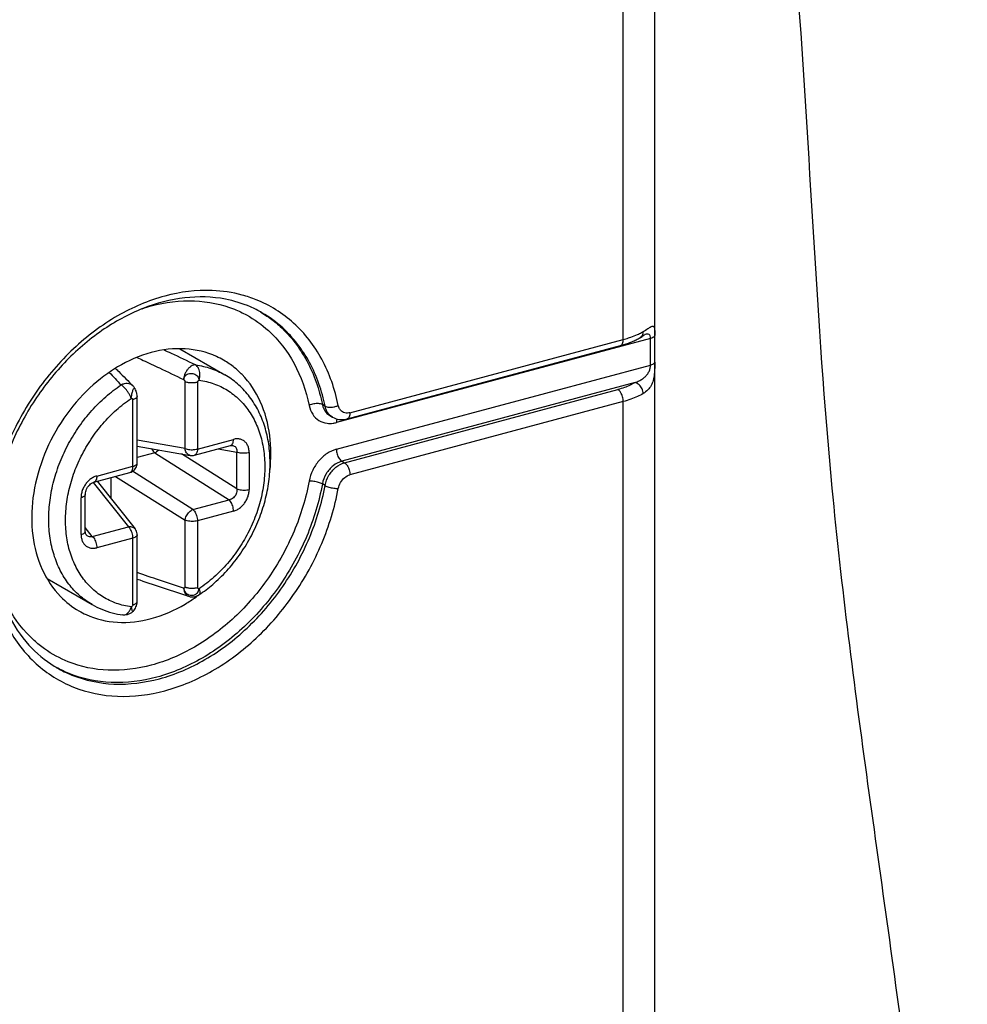
# Model space of a CAD drawing. Extents: x -423 to 950, y -225 to 672.
# Drawn here: x 308 to 327, y 552 to 572 of the extents above; entities that cross this region are included whole.
import ezdxf

# ---------------------------------------------------------------- set-up
doc = ezdxf.new("R2010")
doc.units = 0
doc.header["$LTSCALE"] = 2.574606
doc.header["$MEASUREMENT"] = 0
doc.layers.get('0').update_dxf_attribs({"linetype": 'CONTINUOUS'})

msp = doc.modelspace()

# ---------------------------------------------------------------- linework, layer by layer
for p, q in [((320.91027, 481.58364), (320.91027, 583.62986)), ((320.2548, 565.39891), (320.2548, 583.14208)), ((320.82014, 565.42077), (314.30681, 563.67484)), ((314.58834, 563.87999), (320.2548, 565.39891)), ((320.70472, 565.50167), (320.70413, 565.50151)), ((320.82014, 564.86917), (320.82014, 565.42077)), ((320.90712, 564.92911), (320.90712, 565.48071)), ((311.06147, 565.20397), (311.99095, 564.66713)), ((314.52748, 563.75184), (320.19397, 565.27076)), ((314.30681, 563.12324), (320.82014, 564.86917)), ((310.09056, 564.4342), (310.09044, 564.43433)), ((310.13092, 564.38033), (310.13103, 564.38014)), ((311.16876, 563.13715), (311.16876, 564.5209)), ((311.42459, 564.51078), (311.42459, 563.12704)), ((320.49917, 564.50404), (314.4194, 562.87433)), ((310.17539, 562.8338), (310.17539, 564.21754)), ((314.4757, 562.84181), (320.1422, 564.36074)), ((310.088, 562.76877), (310.088, 564.15251)), ((314.07174, 564.01576), (314.01544, 564.04828)), ((320.2548, 564.11184), (314.58834, 562.59292)), ((320.2548, 500.1261), (320.2548, 564.11184)), ((314.16904, 563.82053), (314.22562, 563.78785)), ((314.22592, 563.78767), (314.22534, 563.78801)), ((311.16876, 563.13715), (310.17539, 563.31098)), ((310.17539, 563.18793), (311.27751, 562.99507)), ((311.36377, 562.9989), (312.11259, 563.19963)), ((311.42459, 563.12704), (312.17341, 563.32777)), ((310.54278, 563.04818), (310.17539, 562.9497)), ((310.54278, 563.04818), (312.08036, 562.07577)), ((312.24314, 562.30048), (311.09408, 563.02717)), ((311.85577, 563.13078), (312.24314, 563.063)), ((312.24314, 562.30048), (312.24314, 563.063)), ((312.49897, 563.05289), (312.49897, 562.29037)), ((309.33917, 562.56804), (310.088, 562.76877)), ((314.4194, 562.87433), (314.4757, 562.84181)), ((309.27835, 562.4399), (310.02718, 562.64062)), ((309.72921, 562.56075), (311.16876, 561.65034)), ((311.33154, 561.87504), (310.08237, 562.66505)), ((309.26621, 562.43596), (309.99495, 561.51676)), ((309.34912, 562.45887), (310.13212, 561.47123)), ((309.37535, 562.42579), (309.37535, 562.4659)), ((309.63118, 562.53447), (309.63118, 562.1031)), ((314.07174, 562.37063), (314.01544, 562.40315)), ((309.10101, 561.42114), (309.10101, 562.18366)), ((309.01362, 561.3561), (309.01362, 562.11863)), ((311.33154, 561.87504), (312.08036, 562.07577)), ((312.17341, 561.84095), (311.42459, 561.64023)), ((309.24612, 561.31604), (309.99495, 561.51676)), ((311.16876, 560.2666), (311.16876, 561.65034)), ((311.42459, 561.64023), (311.42459, 560.25649)), ((309.24612, 561.31604), (309.10101, 561.49907)), ((310.17539, 559.96324), (310.17539, 561.34698)), ((310.088, 561.28195), (309.33917, 561.08122)), ((310.088, 559.89821), (310.088, 561.28195)), ((308.30702, 560.44341), (309.24013, 559.90446))]:
    msp.add_line(p, q)
for points, knots in [([(277.23735, 406.09621), (279.83429, 406.6142), (283.79674, 407.24699), (289.14721, 408.14684), (294.37377, 409.16603), (300.7368, 410.79267), (307.9549, 413.42477), (313.56633, 416.4501), (317.45977, 419.47298), (319.87988, 421.93786), (321.80054, 424.60789), (323.80949, 428.37601), (325.50512, 433.65859), (326.47673, 440.48386), (326.69553, 447.71435), (326.41076, 455.19045), (325.86534, 462.74521), (325.30007, 470.20429), (324.97281, 476.9247), (325.03749, 482.89213), (325.34896, 490.27596), (325.81124, 499.75095), (326.42383, 510.3952), (327.05857, 520.09841), (327.44894, 529.51396), (327.23392, 539.52794), (326.41025, 548.65001), (325.30967, 556.19517), (324.33378, 563.72061), (324.08248, 570.60645), (323.52104, 576.74444), (323.03932, 580.74542), (322.45604, 584.75056), (321.8665, 588.29346), (321.31754, 591.35693), (320.85436, 593.47141), (320.40221, 595.09286), (320.02265, 596.23469), (319.59085, 597.30402), (318.92335, 598.64038), (317.861, 600.12354), (316.62683, 601.15735), (315.90195, 601.60064), (315.77091, 601.67626)], [0, 0, 0, 0, 7.94427204, 12.03396861, 16.27696909, 23.91709765, 31.7110971, 39.28145242, 42.92121446, 46.46460838, 49.60440599, 52.75521716, 59.2428812, 66.1188103, 73.38027115, 80.91574067, 88.55520039, 96.10236091, 103.35853429, 108.73054793, 113.99903183, 125.52938124, 137.18915388, 145.98386865, 154.70181687, 165.45162792, 176.00726196, 182.15397202, 188.32804638, 198.76005676, 202.80336872, 206.81670479, 210.84813037, 214.94453489, 217.59098549, 220.18482432, 221.43427464, 222.63934193, 223.79288935, 224.89068061, 227.11681438, 229.21163356, 229.66550268, 229.66550268, 229.66550268, 229.66550268]), ([(312.35246, 566.31958), (312.15052, 566.374), (311.61281, 566.45384), (310.71249, 566.3384), (309.72556, 565.9133), (308.81601, 565.22646), (308.04448, 564.32503), (307.52648, 563.38635), (307.31119, 562.75165), (307.2437, 562.4955)], [0, 0, 0, 0, 0.62744147, 1.61554683, 2.67972257, 3.81663384, 5.00538532, 6.21424025, 7.00893527, 7.00893527, 7.00893527, 7.00893527]), ([(312.52318, 566.07401), (312.35749, 566.1459), (311.91271, 566.28266), (311.13966, 566.30045), (310.25874, 566.0661), (309.40846, 565.5997), (308.63645, 564.9308), (307.98786, 564.09942), (307.55444, 563.25751), (307.37081, 562.69644), (307.3132, 562.4702)], [0, 0, 0, 0, 0.54184919, 1.38335573, 2.28209304, 3.24649321, 4.26811445, 5.32577563, 6.3911487, 7.09152339, 7.09152339, 7.09152339, 7.09152339]), ([(310.27876, 566.03659), (310.34165, 566.05743), (310.6922, 566.16261), (311.34595, 566.24703), (312.02194, 566.11078), (312.3618, 565.95035), (312.44302, 565.90604)], [0, 0, 0, 0, 0.19875139, 1.09803819, 1.9455999, 2.22315649, 2.22315649, 2.22315649, 2.22315649]), ([(314.34588, 564.03286), (314.27585, 564.3649), (314.0612, 564.99538), (313.46598, 565.77181), (312.83841, 566.16466), (312.45122, 566.29297), (312.35246, 566.31958)], [0, 0, 0, 0, 1.01803866, 1.96525338, 2.88007302, 3.18692017, 3.18692017, 3.18692017, 3.18692017]), ([(314.07174, 564.01576), (314.00743, 564.33069), (313.80166, 564.92878), (313.30767, 565.5786), (312.91764, 565.86356), (312.76351, 565.95272)], [0, 0, 0, 0, 0.96427227, 1.86676081, 2.400944, 2.400944, 2.400944, 2.400944]), ([(312.90979, 565.8546), (312.98947, 565.7976), (313.30036, 565.54646), (313.74555, 564.96114), (313.95113, 564.3632), (314.01544, 564.04828)], [0, 0, 0, 0, 0.29389465, 1.19638318, 2.16065546, 2.16065546, 2.16065546, 2.16065546]), ([(320.76438, 565.62589), (320.78632, 565.63994), (320.81703, 565.65967), (320.87482, 565.68766), (320.89577, 565.65273), (320.90066, 565.6354), (320.90196, 565.62904)], [0, 0, 0, 0, 0.078133637, 0.121653084, 0.158266568, 0.177747751, 0.177747751, 0.177747751, 0.177747751]), ([(320.90196, 565.62904), (320.90535, 565.61252), (320.90471, 565.57133), (320.90632, 565.53074), (320.90682, 565.50685)], [0, 0, 0, 0, 0.05060751, 0.12231808, 0.12231808, 0.12231808, 0.12231808]), ([(312.89804, 565.5832), (313.11127, 565.39056), (313.48278, 564.90685), (313.67749, 564.33352), (313.74125, 564.03129)], [0, 0, 0, 0, 0.86207173, 1.78871622, 1.78871622, 1.78871622, 1.78871622]), ([(320.19395, 565.27088), (320.19548, 565.27125), (320.21629, 565.27722), (320.25014, 565.32233), (320.2548, 565.37072), (320.2548, 565.39891)], [0, 0, 0, 0, 0.004738857, 0.064657741, 0.149229243, 0.149229243, 0.149229243, 0.149229243]), ([(320.36017, 565.4299), (320.3769, 565.43529), (320.44058, 565.4567), (320.53133, 565.49267), (320.60293, 565.52828), (320.62949, 565.54286)], [0, 0, 0, 0, 0.052750489, 0.201534408, 0.29241362, 0.29241362, 0.29241362, 0.29241362]), ([(320.43392, 565.35152), (320.4488, 565.35774), (320.49241, 565.37677), (320.53506, 565.39797), (320.56263, 565.41309)], [0, 0, 0, 0, 0.04839111, 0.142726854, 0.142726854, 0.142726854, 0.142726854]), ([(320.60107, 565.4349), (320.61479, 565.44391), (320.64414, 565.46092), (320.67159, 565.47738), (320.69478, 565.49361), (320.69324, 565.49887)], [0, 0, 0, 0, 0.049215866, 0.096723634, 0.11316389, 0.11316389, 0.11316389, 0.11316389]), ([(320.60236, 565.43608), (320.61871, 565.44611), (320.64739, 565.47463), (320.66051, 565.51237), (320.66387, 565.5317)], [0, 0, 0, 0, 0.057542922, 0.116417165, 0.116417165, 0.116417165, 0.116417165]), ([(320.82014, 565.42077), (320.81987, 565.43816), (320.81824, 565.46892), (320.79143, 565.50648), (320.7494, 565.51182), (320.72183, 565.50619), (320.70604, 565.50201), (320.70473, 565.50166)], [0, 0, 0, 0, 0.052187823, 0.090524169, 0.126405846, 0.171281414, 0.175373495, 0.175373495, 0.175373495, 0.175373495]), ([(320.90712, 565.48071), (320.9057, 565.4721), (320.8935, 565.45346), (320.86195, 565.43415), (320.83544, 565.42487), (320.82014, 565.42077)], [0, 0, 0, 0, 0.026174469, 0.062340192, 0.10986673, 0.10986673, 0.10986673, 0.10986673]), ([(311.9691, 564.96821), (311.92063, 564.99627), (311.67338, 565.12401), (311.16059, 565.24542), (310.69706, 565.18944), (310.46915, 565.12835)], [0, 0, 0, 0, 0.16801419, 0.83389982, 1.54173829, 1.54173829, 1.54173829, 1.54173829]), ([(320.24409, 565.28483), (320.27676, 565.29442), (320.34069, 565.31487), (320.40343, 565.33877), (320.43392, 565.35152)], [0, 0, 0, 0, 0.102134653, 0.201278323, 0.201278323, 0.201278323, 0.201278323]), ([(310.46915, 565.12835), (310.22363, 565.06253), (309.97062, 564.95092), (309.73859, 564.81013), (309.72387, 564.80104)], [0, 0, 0, 0, 0.762575355, 0.814466546, 0.814466546, 0.814466546, 0.814466546]), ([(311.38881, 564.87041), (311.22133, 564.95067), (311.00108, 565.05469), (310.78005, 565.15703), (310.72751, 565.18124)], [0, 0, 0, 0, 0.557152139, 0.730716652, 0.730716652, 0.730716652, 0.730716652]), ([(309.72387, 564.80104), (309.50821, 564.66775), (309.08748, 564.33139), (308.57116, 563.69203), (308.19073, 562.93696), (307.9866, 562.13527), (307.9768, 561.34653), (308.16656, 560.63199), (308.51971, 560.09515), (308.82918, 559.85355), (308.96921, 559.77247)], [0, 0, 0, 0, 0.76057758, 1.60031096, 2.44717657, 3.27768082, 4.0611571, 4.78864267, 5.46397214, 5.94939703, 5.94939703, 5.94939703, 5.94939703]), ([(309.72487, 564.79953), (309.7475, 564.77721), (309.87, 564.65615), (309.99169, 564.53427), (310.0904, 564.43437)], [0, 0, 0, 0, 0.095343133, 0.516681164, 0.516681164, 0.516681164, 0.516681164]), ([(310.46938, 564.88678), (310.52528, 564.86057), (310.74922, 564.75507), (310.9724, 564.64799), (311.1395, 564.56677)], [0, 0, 0, 0, 0.185232454, 0.74261295, 0.74261295, 0.74261295, 0.74261295]), ([(311.38881, 564.8704), (311.37312, 564.87141), (311.33982, 564.86665), (311.29235, 564.84394), (311.24702, 564.80754), (311.20575, 564.75854), (311.17172, 564.69961), (311.14805, 564.63466), (311.14056, 564.5892), (311.13947, 564.5668)], [0, 0, 0, 0, 0.047174286, 0.098450703, 0.156306095, 0.220274103, 0.289591517, 0.359395026, 0.426662177, 0.426662177, 0.426662177, 0.426662177]), ([(311.45926, 564.55415), (311.46547, 564.5749), (311.47438, 564.61748), (311.47736, 564.68164), (311.46996, 564.74286), (311.45255, 564.79721), (311.4261, 564.84129), (311.40172, 564.86295), (311.3888, 564.87041)], [0, 0, 0, 0, 0.064970382, 0.129827706, 0.191905531, 0.24899051, 0.29979422, 0.344540344, 0.344540344, 0.344540344, 0.344540344]), ([(311.38881, 564.87041), (311.49557, 564.85606), (311.70445, 564.80794), (311.8999, 564.71971), (311.99095, 564.66713)], [0, 0, 0, 0, 0.323157836, 0.638579617, 0.638579617, 0.638579617, 0.638579617]), ([(312.92808, 562.67645), (312.9554, 562.91908), (312.95704, 563.41107), (312.77198, 564.10844), (312.46796, 564.57013), (312.24698, 564.77098), (312.19022, 564.81658)], [0, 0, 0, 0, 0.73249232, 1.45997789, 2.13530735, 2.35374912, 2.35374912, 2.35374912, 2.35374912]), ([(320.49911, 564.50403), (320.52708, 564.51547), (320.57928, 564.53875), (320.64974, 564.57922), (320.70773, 564.62387), (320.75453, 564.67451), (320.79085, 564.73388), (320.81395, 564.79993), (320.81972, 564.84684), (320.82014, 564.86917)], [0, 0, 0, 0, 0.090651207, 0.171233213, 0.243230563, 0.309369494, 0.376960751, 0.450583544, 0.517590824, 0.517590824, 0.517590824, 0.517590824]), ([(320.90712, 564.92911), (320.90715, 564.88972), (320.90591, 564.80617), (320.89876, 564.67948), (320.87884, 564.55444), (320.83694, 564.44107), (320.76557, 564.34592), (320.70206, 564.29784), (320.66663, 564.27717)], [0, 0, 0, 0, 0.118142442, 0.250664808, 0.380435833, 0.496773506, 0.609412544, 0.732481489, 0.732481489, 0.732481489, 0.732481489]), ([(320.82014, 564.86918), (320.83545, 564.87328), (320.86197, 564.88256), (320.89351, 564.90189), (320.9057, 564.92051), (320.90712, 564.92912)], [0, 0, 0, 0, 0.04755188, 0.083710513, 0.109866085, 0.109866085, 0.109866085, 0.109866085]), ([(311.13948, 564.56679), (311.14065, 564.58254), (311.14824, 564.61366), (311.17568, 564.65257), (311.21385, 564.6802), (311.25854, 564.69535), (311.30575, 564.6978), (311.35181, 564.68799), (311.39341, 564.66699), (311.4274, 564.63623), (311.45104, 564.59784), (311.45826, 564.56872), (311.45926, 564.55415)], [0, 0, 0, 0, 0.047390648, 0.093663747, 0.139910024, 0.186485786, 0.233327043, 0.280048109, 0.326212152, 0.371524876, 0.415838842, 0.459648997, 0.459648997, 0.459648997, 0.459648997]), ([(311.49681, 560.13202), (311.59415, 560.19957), (311.7957, 560.35801), (312.07565, 560.6382), (312.3328, 560.96732), (312.55029, 561.32664), (312.72317, 561.70776), (312.84761, 562.10229), (312.92058, 562.50121), (312.94017, 562.89553), (312.90568, 563.27582), (312.81781, 563.63298), (312.67881, 563.9585), (312.49227, 564.24487), (312.26295, 564.48575), (312.08444, 564.61313), (311.99095, 564.66713)], [0, 0, 0, 0, 0.35542894, 0.76713528, 1.18525063, 1.60543893, 2.02422488, 2.43777563, 2.8434398, 3.23753114, 3.61857247, 3.98498532, 4.33645011, 4.67549116, 5.004763, 5.32866456, 5.32866456, 5.32866456, 5.32866456]), ([(308.34281, 561.67658), (308.34281, 561.80764), (308.36142, 562.07403), (308.44104, 562.4712), (308.57094, 562.86399), (308.74809, 563.24329), (308.9684, 563.60044), (309.22684, 563.92725), (309.51745, 564.21616), (309.73167, 564.38169), (309.84228, 564.45586)], [0, 0, 0, 0, 0.39319146, 0.79832425, 1.21227542, 1.63131936, 2.05139729, 2.46838402, 2.8783541, 3.27788491, 3.27788491, 3.27788491, 3.27788491]), ([(310.05332, 564.17729), (310.04677, 564.19567), (310.03046, 564.23315), (309.99988, 564.28776), (309.96365, 564.34056), (309.92419, 564.38802), (309.88419, 564.42703), (309.85603, 564.44788), (309.84225, 564.45584)], [0, 0, 0, 0, 0.058534424, 0.122303391, 0.187538899, 0.250365354, 0.30713745, 0.354868319, 0.354868319, 0.354868319, 0.354868319]), ([(310.09044, 564.43432), (310.08611, 564.4387), (310.06794, 564.45518), (310.02845, 564.47737), (309.96899, 564.48887), (309.90438, 564.48237), (309.86253, 564.46649), (309.84226, 564.45592)], [0, 0, 0, 0, 0.018454888, 0.073489015, 0.133263994, 0.1973296, 0.265912512, 0.265912512, 0.265912512, 0.265912512]), ([(310.05332, 564.17729), (310.05435, 564.19283), (310.05787, 564.22386), (310.06586, 564.26898), (310.07615, 564.31026), (310.08769, 564.34542), (310.1001, 564.3698), (310.11129, 564.38775), (310.12579, 564.38808), (310.13017, 564.38286), (310.13138, 564.38058)], [0, 0, 0, 0, 0.046726843, 0.093587365, 0.137277971, 0.174655999, 0.203264874, 0.221663801, 0.23279809, 0.240568274, 0.240568274, 0.240568274, 0.240568274]), ([(310.1754, 564.21735), (310.17542, 564.23465), (310.17119, 564.27473), (310.1554, 564.32957), (310.13914, 564.36573), (310.13095, 564.38034)], [0, 0, 0, 0, 0.051902962, 0.120148559, 0.170392777, 0.170392777, 0.170392777, 0.170392777]), ([(311.1395, 564.56677), (311.1432, 564.56459), (311.15056, 564.5589), (311.15958, 564.54785), (311.1666, 564.53505), (311.16864, 564.52549), (311.16876, 564.5209)], [0, 0, 0, 0, 0.0128747415, 0.0276120721, 0.0425264252, 0.0563135522, 0.0563135522, 0.0563135522, 0.0563135522]), ([(311.42459, 564.51078), (311.41456, 564.50812), (311.39357, 564.50353), (311.36089, 564.49911), (311.32674, 564.49695), (311.29215, 564.49712), (311.25816, 564.49962), (311.22578, 564.50438), (311.19598, 564.51122), (311.17739, 564.51744), (311.16876, 564.5209)], [0, 0, 0, 0, 0.03114337, 0.0643633, 0.098841611, 0.133701442, 0.168048718, 0.201012562, 0.231787183, 0.259678928, 0.259678928, 0.259678928, 0.259678928]), ([(311.42459, 564.51078), (311.42459, 564.51484), (311.42678, 564.52372), (311.43434, 564.53587), (311.44525, 564.54675), (311.45435, 564.5524), (311.45928, 564.55414)], [0, 0, 0, 0, 0.0121761447, 0.0266570531, 0.0424636868, 0.058140745, 0.058140745, 0.058140745, 0.058140745]), ([(311.45928, 564.55414), (311.56336, 564.54003), (311.76796, 564.49159), (312.05152, 564.3556), (312.2997, 564.16164), (312.50571, 563.91544), (312.66429, 563.62415), (312.77159, 563.29576), (312.82516, 562.9397), (312.82419, 562.56529), (312.76903, 562.18192), (312.66116, 561.79915), (312.50341, 561.4271), (312.29963, 561.07492), (312.05485, 560.75183), (311.77524, 560.46639), (311.56695, 560.30404), (311.45928, 560.23172)], [0, 0, 0, 0, 0.31511072, 0.62548916, 0.93637955, 1.25280005, 1.58188858, 1.92531141, 2.28399477, 2.65758171, 3.04458613, 3.44236462, 3.84735048, 4.25377415, 4.65995393, 5.06018106, 5.44929115, 5.44929115, 5.44929115, 5.44929115]), ([(320.49917, 564.50404), (320.46608, 564.48411), (320.39338, 564.44655), (320.27371, 564.39912), (320.18756, 564.37291), (320.1422, 564.36074)], [0, 0, 0, 0, 0.115901793, 0.244854385, 0.385742415, 0.385742415, 0.385742415, 0.385742415]), ([(320.66663, 564.27717), (320.66663, 564.31117), (320.64962, 564.37871), (320.58988, 564.46077), (320.53074, 564.4959), (320.49913, 564.50402)], [0, 0, 0, 0, 0.102012622, 0.201133339, 0.299044581, 0.299044581, 0.299044581, 0.299044581]), ([(310.05331, 559.85485), (309.94922, 559.86896), (309.74463, 559.9174), (309.46106, 560.05339), (309.21288, 560.24735), (309.00687, 560.49355), (308.84829, 560.78484), (308.741, 561.11323), (308.68742, 561.46929), (308.68839, 561.84371), (308.74355, 562.22707), (308.85143, 562.60984), (309.00918, 562.98189), (309.21295, 563.33407), (309.45773, 563.65717), (309.73735, 563.9426), (309.94564, 564.10495), (310.05331, 564.17727)], [0, 0, 0, 0, 0.3151107, 0.62548914, 0.93637953, 1.25280004, 1.58188856, 1.9253114, 2.28399476, 2.6575817, 3.04458613, 3.44236462, 3.84735048, 4.25377415, 4.65995393, 5.06018106, 5.44929116, 5.44929116, 5.44929116, 5.44929116]), ([(310.05331, 564.17727), (310.05777, 564.17808), (310.06671, 564.17762), (310.07825, 564.17244), (310.08624, 564.16365), (310.088, 564.15613), (310.088, 564.15251)], [0, 0, 0, 0, 0.0136212347, 0.025927105, 0.0371656917, 0.0480263899, 0.0480263899, 0.0480263899, 0.0480263899]), ([(310.17537, 564.21735), (310.17535, 564.21477), (310.17439, 564.20718), (310.16801, 564.19488), (310.15505, 564.18208), (310.13693, 564.17049), (310.11413, 564.16029), (310.09711, 564.15501), (310.088, 564.15251)], [0, 0, 0, 0, 0.007728421, 0.022688709, 0.040491272, 0.061856411, 0.086868317, 0.115221651, 0.115221651, 0.115221651, 0.115221651]), ([(320.2548, 564.11184), (320.2548, 564.14576), (320.24383, 564.21329), (320.20638, 564.29998), (320.16535, 564.34737), (320.14219, 564.36074)], [0, 0, 0, 0, 0.101771199, 0.20176569, 0.281991802, 0.281991802, 0.281991802, 0.281991802]), ([(320.66663, 564.27717), (320.62847, 564.25415), (320.54459, 564.21086), (320.40653, 564.15613), (320.30713, 564.12587), (320.2548, 564.11184)], [0, 0, 0, 0, 0.133682615, 0.282466221, 0.445024195, 0.445024195, 0.445024195, 0.445024195]), ([(314.01544, 564.04828), (313.99209, 564.06176), (313.93063, 564.0747), (313.83636, 564.0675), (313.77132, 564.04656), (313.74124, 564.03129)], [0, 0, 0, 0, 0.080868418, 0.181420548, 0.28259572, 0.28259572, 0.28259572, 0.28259572]), ([(313.74125, 564.03129), (313.75527, 563.96697), (313.80009, 563.84534), (313.93544, 563.7087), (314.09431, 563.65322), (314.19767, 563.6559), (314.23947, 563.66163)], [0, 0, 0, 0, 0.197492971, 0.378698591, 0.558646328, 0.685213503, 0.685213503, 0.685213503, 0.685213503]), ([(314.01544, 564.04828), (314.02757, 563.98884), (314.06707, 563.89798), (314.14079, 563.83738), (314.16922, 563.82083)], [0, 0, 0, 0, 0.181991894, 0.28066556, 0.28066556, 0.28066556, 0.28066556]), ([(314.22552, 563.78832), (314.19709, 563.80487), (314.12337, 563.86546), (314.08387, 563.95632), (314.07174, 564.01576)], [0, 0, 0, 0, 0.098673667, 0.280665559, 0.280665559, 0.280665559, 0.280665559]), ([(314.07174, 564.01576), (314.09508, 564.00228), (314.15651, 563.98933), (314.22878, 563.99487), (314.27273, 564.00539), (314.28388, 564.00859)], [0, 0, 0, 0, 0.080868415, 0.181420545, 0.216218371, 0.216218371, 0.216218371, 0.216218371]), ([(314.58834, 563.87999), (314.55308, 563.8715), (314.47921, 563.86697), (314.40536, 563.91396), (314.37915, 563.95132), (314.37333, 563.9613)], [0, 0, 0, 0, 0.108799365, 0.210602778, 0.245254094, 0.245254094, 0.245254094, 0.245254094]), ([(314.5883, 563.87998), (314.5883, 563.85179), (314.58365, 563.8034), (314.54979, 563.75829), (314.52899, 563.75232), (314.52745, 563.75195)], [0, 0, 0, 0, 0.084576517, 0.144497452, 0.14922908, 0.14922908, 0.14922908, 0.14922908]), ([(312.11263, 563.19964), (312.12098, 563.20192), (312.13898, 563.21207), (312.15862, 563.24053), (312.17096, 563.28068), (312.17341, 563.31122), (312.17341, 563.32777)], [0, 0, 0, 0, 0.025964778, 0.059552713, 0.101164654, 0.150801392, 0.150801392, 0.150801392, 0.150801392]), ([(312.11264, 563.19964), (312.11636, 563.20064), (312.12595, 563.20276), (312.13806, 563.20382), (312.14625, 563.20301), (312.14845, 563.20262)], [0, 0, 0, 0, 0.0115401672, 0.0294517309, 0.0361523261, 0.0361523261, 0.0361523261, 0.0361523261]), ([(312.14855, 563.2026), (312.1563, 563.20124), (312.17675, 563.19591), (312.20697, 563.17897), (312.23243, 563.14746), (312.24534, 563.10715), (312.24511, 563.07801), (312.24314, 563.063)], [0, 0, 0, 0, 0.023616233, 0.063118392, 0.101626394, 0.142267464, 0.187676506, 0.187676506, 0.187676506, 0.187676506]), ([(312.49897, 563.05289), (312.49897, 563.07945), (312.49403, 563.1311), (312.47029, 563.20254), (312.4315, 563.26197), (312.37942, 563.30638), (312.31632, 563.33346), (312.24551, 563.34153), (312.19738, 563.33419), (312.17341, 563.32777)], [0, 0, 0, 0, 0.079683731, 0.154340081, 0.223707424, 0.289971315, 0.356741044, 0.426637621, 0.501084522, 0.501084522, 0.501084522, 0.501084522]), ([(310.51297, 563.08121), (310.50301, 563.0949), (310.49268, 563.11259), (310.48404, 563.13099), (310.48263, 563.1341)], [0, 0, 0, 0, 0.0507786433, 0.0610138501, 0.0610138501, 0.0610138501, 0.0610138501]), ([(310.54278, 563.04818), (310.53923, 563.05125), (310.53223, 563.0579), (310.52229, 563.06896), (310.51604, 563.077), (310.51297, 563.08121)], [0, 0, 0, 0, 0.0140621982, 0.0289362592, 0.0445782568, 0.0445782568, 0.0445782568, 0.0445782568]), ([(310.62513, 563.1092), (310.62215, 563.10593), (310.60824, 563.09131), (310.58207, 563.06876), (310.55589, 563.05365), (310.54278, 563.04818)], [0, 0, 0, 0, 0.013261962, 0.060523292, 0.103132875, 0.103132875, 0.103132875, 0.103132875]), ([(311.27746, 562.9951), (311.27095, 562.99624), (311.25228, 563.00139), (311.22367, 563.01886), (311.1967, 563.05054), (311.17751, 563.09103), (311.17074, 563.12132), (311.16876, 563.13715)], [0, 0, 0, 0, 0.019838811, 0.057704782, 0.098506223, 0.14297869, 0.190852846, 0.190852846, 0.190852846, 0.190852846]), ([(311.16876, 563.13715), (311.18299, 563.13141), (311.21464, 563.12222), (311.26543, 563.11454), (311.31973, 563.11246), (311.37344, 563.11616), (311.40821, 563.12266), (311.42459, 563.12704)], [0, 0, 0, 0, 0.046021582, 0.09836531, 0.153799107, 0.208716267, 0.259570542, 0.259570542, 0.259570542, 0.259570542]), ([(311.27745, 562.99509), (311.28344, 562.99404), (311.30085, 562.99179), (311.32999, 562.9919), (311.35269, 562.99593), (311.36377, 562.9989)], [0, 0, 0, 0, 0.018237911, 0.0525832263, 0.0869979116, 0.0869979116, 0.0869979116, 0.0869979116]), ([(311.42459, 563.12704), (311.42459, 563.11092), (311.42223, 563.08089), (311.4103, 563.04096), (311.39083, 563.01187), (311.37242, 563.00127), (311.36377, 562.99891)], [0, 0, 0, 0, 0.048358335, 0.089760817, 0.123906538, 0.150826913, 0.150826913, 0.150826913, 0.150826913]), ([(312.49897, 563.05289), (312.48263, 563.04851), (312.4484, 563.04211), (312.39544, 563.03836), (312.34156, 563.04022), (312.29019, 563.04778), (312.2578, 563.05708), (312.24314, 563.063)], [0, 0, 0, 0, 0.050745446, 0.104095966, 0.159035937, 0.212134017, 0.259569124, 0.259569124, 0.259569124, 0.259569124]), ([(314.30681, 563.12324), (314.23835, 563.10389), (314.10261, 563.04076), (313.93419, 562.88722), (313.80545, 562.69104), (313.75623, 562.54032), (313.74125, 562.46359)], [0, 0, 0, 0, 0.213431226, 0.440570641, 0.675492459, 0.910031652, 0.910031652, 0.910031652, 0.910031652]), ([(314.30679, 563.12324), (314.30679, 563.08931), (314.31775, 563.02178), (314.35521, 562.93509), (314.39624, 562.88771), (314.4194, 562.87433)], [0, 0, 0, 0, 0.101771199, 0.201765688, 0.281991803, 0.281991803, 0.281991803, 0.281991803]), ([(310.02717, 562.64063), (310.03583, 562.64299), (310.05424, 562.65359), (310.07371, 562.68268), (310.08564, 562.72261), (310.088, 562.75265), (310.088, 562.76877)], [0, 0, 0, 0, 0.026920373, 0.061066097, 0.102468576, 0.150826911, 0.150826911, 0.150826911, 0.150826911]), ([(310.02718, 562.64062), (310.04408, 562.64515), (310.07725, 562.65892), (310.11967, 562.69185), (310.15163, 562.7345), (310.17106, 562.78287), (310.17539, 562.81696), (310.17539, 562.8338)], [0, 0, 0, 0, 0.052509254, 0.106283497, 0.159223041, 0.210506884, 0.261031802, 0.261031802, 0.261031802, 0.261031802]), ([(310.088, 562.76877), (310.10208, 562.77254), (310.12704, 562.78105), (310.15716, 562.79865), (310.17338, 562.81786), (310.17519, 562.83023), (310.17518, 562.8338)], [0, 0, 0, 0, 0.043752631, 0.078458304, 0.104389817, 0.11510309, 0.11510309, 0.11510309, 0.11510309]), ([(314.4194, 562.87433), (314.35428, 562.85688), (314.22683, 562.78676), (314.08455, 562.61944), (314.0291, 562.47739), (314.01544, 562.40315)], [0, 0, 0, 0, 0.202243949, 0.421921605, 0.648371436, 0.648371436, 0.648371436, 0.648371436]), ([(314.07174, 562.37063), (314.0854, 562.44487), (314.14085, 562.58692), (314.28313, 562.75424), (314.41058, 562.82436), (314.4757, 562.84181)], [0, 0, 0, 0, 0.22644983, 0.446127486, 0.648371435, 0.648371435, 0.648371435, 0.648371435]), ([(314.4757, 562.84181), (314.49886, 562.82844), (314.53989, 562.78105), (314.57734, 562.69436), (314.5883, 562.62683), (314.5883, 562.59291)], [0, 0, 0, 0, 0.080226112, 0.180220602, 0.281991802, 0.281991802, 0.281991802, 0.281991802]), ([(309.33917, 562.56804), (309.31385, 562.56126), (309.26337, 562.54114), (309.19442, 562.49551), (309.13327, 562.43617), (309.08242, 562.36596), (309.04384, 562.28753), (309.01946, 562.20419), (309.01362, 562.14682), (309.01362, 562.11863)], [0, 0, 0, 0, 0.078641666, 0.161518508, 0.24657876, 0.332866536, 0.420356223, 0.50750101, 0.592093015, 0.592093015, 0.592093015, 0.592093015]), ([(309.33917, 562.56804), (309.33917, 562.55195), (309.33686, 562.52229), (309.32515, 562.48275), (309.30607, 562.45345), (309.28741, 562.44236), (309.27837, 562.4399)], [0, 0, 0, 0, 0.048266666, 0.088632274, 0.122676595, 0.150803782, 0.150803782, 0.150803782, 0.150803782]), ([(314.34588, 562.31006), (314.35485, 562.3538), (314.38644, 562.43872), (314.4717, 562.54012), (314.54905, 562.58131), (314.58834, 562.59292)], [0, 0, 0, 0, 0.133958192, 0.26627865, 0.389196733, 0.389196733, 0.389196733, 0.389196733]), ([(313.74125, 562.46359), (313.67384, 562.1079), (313.46221, 561.40384), (312.93214, 560.44351), (312.22987, 559.62294), (311.40219, 558.99787), (310.50365, 558.61102), (309.59241, 558.49388), (308.82396, 558.64828), (308.40927, 558.87554), (308.25804, 558.98286)], [0, 0, 0, 0, 1.08603915, 2.18623284, 3.26813014, 4.30284702, 5.27136641, 6.17065321, 7.01821492, 7.57454913, 7.57454913, 7.57454913, 7.57454913]), ([(309.10101, 562.1837), (309.10101, 562.19497), (309.10332, 562.22438), (309.11531, 562.27158), (309.13895, 562.32262), (309.1711, 562.36818), (309.20866, 562.4047), (309.24509, 562.42814), (309.26888, 562.43736), (309.27829, 562.43988)], [0, 0, 0, 0, 0.033813068, 0.088173421, 0.145156374, 0.201636399, 0.25452786, 0.301382083, 0.330584236, 0.330584236, 0.330584236, 0.330584236]), ([(314.01544, 562.40315), (313.94728, 562.03284), (313.72438, 561.29879), (313.17336, 560.29307), (312.43703, 559.42929), (311.56686, 558.76906), (310.91099, 558.48638), (310.58176, 558.39813)], [0, 0, 0, 0, 1.12959606, 2.28070379, 3.41803446, 4.50912962, 5.53169582, 5.53169582, 5.53169582, 5.53169582]), ([(310.63806, 558.36561), (310.96729, 558.45386), (311.62316, 558.73655), (312.49333, 559.39677), (313.22966, 560.26055), (313.78068, 561.26627), (314.00358, 562.00032), (314.07174, 562.37063)], [0, 0, 0, 0, 1.0225662, 2.11366136, 3.25099203, 4.40209976, 5.53169582, 5.53169582, 5.53169582, 5.53169582]), ([(314.01544, 562.40315), (313.99112, 562.41719), (313.93198, 562.43893), (313.83976, 562.459), (313.77327, 562.4645), (313.74125, 562.46359)], [0, 0, 0, 0, 0.084225244, 0.186993756, 0.283083791, 0.283083791, 0.283083791, 0.283083791]), ([(314.07174, 562.37063), (314.09605, 562.35659), (314.15519, 562.33486), (314.24742, 562.31479), (314.31391, 562.30929), (314.34592, 562.3102)], [0, 0, 0, 0, 0.084225242, 0.186993751, 0.283083692, 0.283083692, 0.283083692, 0.283083692]), ([(308.08188, 558.67757), (308.30815, 558.47314), (308.84272, 558.13775), (309.78703, 557.94862), (310.78866, 558.07707), (311.77582, 558.50221), (312.68528, 559.189), (313.45691, 560.09061), (314.03931, 561.14575), (314.27183, 561.91929), (314.34588, 562.31006)], [0, 0, 0, 0, 0.91481964, 1.84609125, 2.83419661, 3.89837235, 5.03528362, 6.22403511, 7.43289004, 8.62604286, 8.62604286, 8.62604286, 8.62604286]), ([(309.10083, 562.18366), (309.10084, 562.18031), (309.0992, 562.16835), (309.08361, 562.14913), (309.05338, 562.13117), (309.02806, 562.1225), (309.01362, 562.11862)], [0, 0, 0, 0, 0.010028734, 0.035456578, 0.070228362, 0.115097675, 0.115097675, 0.115097675, 0.115097675]), ([(312.24314, 562.30048), (312.24523, 562.2829), (312.24498, 562.24757), (312.23179, 562.19697), (312.20713, 562.15199), (312.17242, 562.11499), (312.12948, 562.0881), (312.09698, 562.07835), (312.08036, 562.07577)], [0, 0, 0, 0, 0.053087437, 0.10469088, 0.155375144, 0.205391197, 0.255255946, 0.305711346, 0.305711346, 0.305711346, 0.305711346]), ([(312.17341, 561.84095), (312.19873, 561.84773), (312.24922, 561.86786), (312.31817, 561.91349), (312.37932, 561.97282), (312.43016, 562.04304), (312.46875, 562.12146), (312.49313, 562.2048), (312.49897, 562.26217), (312.49897, 562.29037)], [0, 0, 0, 0, 0.078641668, 0.161518509, 0.24657876, 0.332866537, 0.420356225, 0.507501012, 0.592093016, 0.592093016, 0.592093016, 0.592093016]), ([(312.24314, 562.30048), (312.25733, 562.29475), (312.28846, 562.2857), (312.33849, 562.27802), (312.39231, 562.27576), (312.44657, 562.27929), (312.4821, 562.28585), (312.49897, 562.29037)], [0, 0, 0, 0, 0.045918714, 0.096727554, 0.151576489, 0.207192717, 0.259570265, 0.259570265, 0.259570265, 0.259570265]), ([(312.17341, 561.84095), (312.17341, 561.85871), (312.17029, 561.89452), (312.15798, 561.9471), (312.1387, 561.99697), (312.11338, 562.04094), (312.09192, 562.06577), (312.08036, 562.07577)], [0, 0, 0, 0, 0.053266677, 0.107305517, 0.161547032, 0.213078048, 0.258933503, 0.258933503, 0.258933503, 0.258933503]), ([(311.16876, 561.65034), (311.1709, 561.66573), (311.17863, 561.69718), (311.19805, 561.74263), (311.22463, 561.78576), (311.2567, 561.82383), (311.29224, 561.85446), (311.31843, 561.86957), (311.33154, 561.87504)], [0, 0, 0, 0, 0.046612009, 0.096541856, 0.147753028, 0.198032079, 0.245293409, 0.287902991, 0.287902991, 0.287902991, 0.287902991]), ([(311.33154, 561.87504), (311.34275, 561.86534), (311.36383, 561.84114), (311.38913, 561.7978), (311.40882, 561.74764), (311.42141, 561.69438), (311.42459, 561.65802), (311.42459, 561.64023)], [0, 0, 0, 0, 0.0444934, 0.09527204, 0.149959709, 0.205558125, 0.258936717, 0.258936717, 0.258936717, 0.258936717]), ([(308.34287, 561.65771), (308.34286, 561.6598), (308.34284, 561.664), (308.34282, 561.67029), (308.34281, 561.67448), (308.34281, 561.67658)], [0, 0, 0, 0, 0.0062858774, 0.0125755472, 0.0188690006, 0.0188690006, 0.0188690006, 0.0188690006]), ([(309.24013, 559.90446), (309.1476, 559.9579), (308.9722, 560.08452), (308.74974, 560.32494), (308.57175, 560.6099), (308.44161, 560.93297), (308.36189, 561.28645), (308.34372, 561.53238), (308.34287, 561.65771)], [0, 0, 0, 0, 0.32055867, 0.64382404, 0.97684367, 1.32289139, 1.68376511, 2.05977461, 2.05977461, 2.05977461, 2.05977461]), ([(309.99495, 561.51676), (310.00996, 561.51901), (310.03961, 561.52015), (310.08171, 561.51054), (310.11255, 561.49249), (310.12723, 561.47735), (310.13198, 561.47139)], [0, 0, 0, 0, 0.045550063, 0.087982892, 0.127912089, 0.150786277, 0.150786277, 0.150786277, 0.150786277]), ([(310.088, 561.28195), (310.088, 561.29974), (310.08482, 561.33611), (310.07223, 561.38936), (310.05253, 561.43953), (310.02724, 561.48287), (310.00616, 561.50706), (309.99495, 561.51676)], [0, 0, 0, 0, 0.053378591, 0.10897701, 0.163664677, 0.21444332, 0.258936719, 0.258936719, 0.258936719, 0.258936719]), ([(311.42459, 561.64023), (311.40821, 561.63584), (311.37344, 561.62934), (311.31973, 561.62564), (311.26543, 561.62772), (311.21464, 561.6354), (311.18299, 561.64459), (311.16876, 561.65034)], [0, 0, 0, 0, 0.050854275, 0.105771435, 0.161205232, 0.21354896, 0.259570542, 0.259570542, 0.259570542, 0.259570542]), ([(309.01362, 561.3561), (309.01361, 561.32954), (309.01856, 561.27789), (309.04229, 561.20645), (309.08109, 561.14702), (309.13317, 561.10261), (309.19627, 561.07553), (309.26707, 561.06747), (309.3152, 561.0748), (309.33917, 561.08122)], [0, 0, 0, 0, 0.079683731, 0.154340078, 0.223707423, 0.289971316, 0.356741045, 0.42663762, 0.50108452, 0.50108452, 0.50108452, 0.50108452]), ([(309.01362, 561.3561), (309.02768, 561.35987), (309.05236, 561.36827), (309.08222, 561.38567), (309.09873, 561.40457), (309.10078, 561.41723), (309.10079, 561.42109)], [0, 0, 0, 0, 0.043672464, 0.077558546, 0.103496392, 0.115062404, 0.115062404, 0.115062404, 0.115062404]), ([(309.11989, 561.34777), (309.1183, 561.34977), (309.11305, 561.3577), (309.10592, 561.37546), (309.10177, 561.39829), (309.10101, 561.41444), (309.10101, 561.42111)], [0, 0, 0, 0, 0.0076558164, 0.0284451476, 0.0568458946, 0.0768699919, 0.0768699919, 0.0768699919, 0.0768699919]), ([(309.24612, 561.31604), (309.23341, 561.31085), (309.20733, 561.30439), (309.16797, 561.30966), (309.1389, 561.32675), (309.12478, 561.3416), (309.1199, 561.34776)], [0, 0, 0, 0, 0.041191568, 0.078760631, 0.116259891, 0.139854005, 0.139854005, 0.139854005, 0.139854005]), ([(309.24612, 561.31604), (309.25731, 561.30635), (309.27804, 561.28257), (309.3031, 561.23997), (309.32286, 561.19036), (309.33584, 561.13664), (309.33917, 561.09954), (309.33917, 561.08122)], [0, 0, 0, 0, 0.044394279, 0.093674894, 0.147745145, 0.203992995, 0.258937161, 0.258937161, 0.258937161, 0.258937161]), ([(310.17518, 561.34698), (310.17519, 561.34341), (310.17338, 561.33104), (310.15716, 561.31183), (310.12704, 561.29423), (310.10208, 561.28572), (310.088, 561.28195)], [0, 0, 0, 0, 0.010713274, 0.036644786, 0.071350459, 0.11510309, 0.11510309, 0.11510309, 0.11510309]), ([(310.17539, 561.34698), (310.17539, 561.36424), (310.1709, 561.39876), (310.1538, 561.44055), (310.13838, 561.46334), (310.13198, 561.47139)], [0, 0, 0, 0, 0.051759949, 0.103093509, 0.133957818, 0.133957818, 0.133957818, 0.133957818]), ([(311.13935, 560.24435), (310.97158, 560.29833), (310.64967, 560.40385), (310.32895, 560.51293), (310.17537, 560.56607)], [0, 0, 0, 0, 0.52872008, 1.01625743, 1.01625743, 1.01625743, 1.01625743]), ([(310.17537, 560.43227), (310.19402, 560.42578), (310.3808, 560.36085), (310.73573, 560.23995), (311.07325, 560.12922), (311.24194, 560.07494)], [0, 0, 0, 0, 0.05923492, 0.59323649, 1.12485823, 1.12485823, 1.12485823, 1.12485823]), ([(308.25804, 558.98286), (308.18216, 559.03671), (307.88475, 559.27491), (307.58545, 559.66496), (307.41983, 560.01473), (307.38169, 560.10659)], [0, 0, 0, 0, 0.27913903, 1.14121076, 1.43961348, 1.43961348, 1.43961348, 1.43961348]), ([(311.16876, 560.2666), (311.16876, 560.26453), (311.16833, 560.26056), (311.16577, 560.25353), (311.15972, 560.2467), (311.14983, 560.24285), (311.14271, 560.24332), (311.1394, 560.24437), (311.13936, 560.24439)], [0, 0, 0, 0, 0.0061981812, 0.0118480701, 0.022257906, 0.0324033729, 0.0427133516, 0.0428311306, 0.0428311306, 0.0428311306, 0.0428311306]), ([(311.13947, 560.24437), (311.14042, 560.22407), (311.14602, 560.18605), (311.16679, 560.13528), (311.19835, 560.09629), (311.22678, 560.07989), (311.24169, 560.07502), (311.24197, 560.07493)], [0, 0, 0, 0, 0.06094372, 0.114161714, 0.162750407, 0.208891432, 0.209787041, 0.209787041, 0.209787041, 0.209787041]), ([(311.13947, 560.24435), (311.14028, 560.22959), (311.14688, 560.19967), (311.16982, 560.15922), (311.20445, 560.12605), (311.24791, 560.10356), (311.29632, 560.09398), (311.34525, 560.09846), (311.3901, 560.11672), (311.42655, 560.14715), (311.45117, 560.18668), (311.45817, 560.21673), (311.45926, 560.23171)], [0, 0, 0, 0, 0.044324617, 0.090218923, 0.137643569, 0.186143175, 0.235069039, 0.28370799, 0.331491001, 0.378165592, 0.423818224, 0.468870698, 0.468870698, 0.468870698, 0.468870698]), ([(311.16876, 560.2666), (311.17739, 560.26315), (311.19598, 560.25692), (311.22578, 560.25008), (311.25816, 560.24532), (311.29215, 560.24282), (311.32674, 560.24265), (311.36089, 560.24481), (311.39357, 560.24923), (311.41456, 560.25382), (311.42459, 560.25649)], [0, 0, 0, 0, 0.027891746, 0.058666367, 0.091630211, 0.125977486, 0.160837318, 0.195315629, 0.228535559, 0.259678929, 0.259678929, 0.259678929, 0.259678929]), ([(311.2421, 560.07497), (311.26396, 560.06795), (311.31007, 560.05991), (311.38023, 560.06732), (311.42909, 560.08721), (311.45348, 560.10251), (311.45778, 560.1054)], [0, 0, 0, 0, 0.06888435, 0.138310789, 0.209151107, 0.224682976, 0.224682976, 0.224682976, 0.224682976]), ([(311.45928, 560.23172), (311.45482, 560.23091), (311.44589, 560.23136), (311.43434, 560.23654), (311.42635, 560.24534), (311.42459, 560.25286), (311.42459, 560.25649)], [0, 0, 0, 0, 0.0136106637, 0.0259206095, 0.0371692157, 0.0480328593, 0.0480328593, 0.0480328593, 0.0480328593]), ([(311.47545, 560.1624), (311.47631, 560.15205), (311.47598, 560.13371), (311.46782, 560.11344), (311.45975, 560.10686), (311.4577, 560.10552)], [0, 0, 0, 0, 0.0311756311, 0.0546529434, 0.0620037768, 0.0620037768, 0.0620037768, 0.0620037768]), ([(311.45926, 560.23171), (311.46222, 560.22346), (311.46731, 560.20752), (311.47286, 560.18437), (311.47491, 560.16945), (311.47545, 560.1624)], [0, 0, 0, 0, 0.0262845858, 0.0501477526, 0.0713525188, 0.0713525188, 0.0713525188, 0.0713525188]), ([(307.24365, 560.03978), (307.30874, 559.82741), (307.51213, 559.3262), (307.8476, 558.88924), (308.08188, 558.67757)], [0, 0, 0, 0, 0.66634474, 1.61355947, 1.61355947, 1.61355947, 1.61355947]), ([(307.39252, 559.95503), (307.42445, 559.87126), (307.562, 559.55131), (307.88315, 559.06252), (308.26228, 558.74546), (308.45668, 558.62579)], [0, 0, 0, 0, 0.26895583, 1.04415401, 1.72897459, 1.72897459, 1.72897459, 1.72897459]), ([(309.24013, 559.90446), (309.30469, 559.86717), (309.4395, 559.80078), (309.65432, 559.7282), (309.80352, 559.69855), (309.87926, 559.68837)], [0, 0, 0, 0, 0.223660511, 0.449252398, 0.678512958, 0.678512958, 0.678512958, 0.678512958]), ([(310.088, 559.89821), (310.088, 559.89415), (310.0858, 559.88526), (310.07824, 559.87311), (310.06733, 559.86223), (310.05823, 559.85659), (310.05331, 559.85485)], [0, 0, 0, 0, 0.0121796024, 0.0266731556, 0.0424844773, 0.0581440847, 0.0581440847, 0.0581440847, 0.0581440847]), ([(310.088, 559.89821), (310.09711, 559.90071), (310.11413, 559.906), (310.13693, 559.91619), (310.15505, 559.92778), (310.16801, 559.94058), (310.17441, 559.95291), (310.17536, 559.96055), (310.17537, 559.96316)], [0, 0, 0, 0, 0.028353333, 0.05336524, 0.07473038, 0.092532941, 0.107493229, 0.11533509, 0.11533509, 0.11533509, 0.11533509]), ([(310.10145, 559.77235), (310.10612, 559.77774), (310.12065, 559.79602), (310.14227, 559.83087), (310.16264, 559.8784), (310.17343, 559.92361), (310.17538, 559.95229), (310.17539, 559.96316)], [0, 0, 0, 0, 0.021417265, 0.069947488, 0.122561671, 0.175913674, 0.208523163, 0.208523163, 0.208523163, 0.208523163]), ([(310.46915, 559.61233), (310.71468, 559.67815), (311.03373, 559.81886), (311.32048, 560.00669), (311.39259, 560.05819)], [0, 0, 0, 0, 0.76257535, 1.02842185, 1.02842185, 1.02842185, 1.02842185]), ([(308.96921, 559.77247), (309.01768, 559.74441), (309.26493, 559.61667), (309.77772, 559.49526), (310.24125, 559.55124), (310.46915, 559.61233)], [0, 0, 0, 0, 0.16801419, 0.83389982, 1.5417383, 1.5417383, 1.5417383, 1.5417383]), ([(310.10147, 559.77239), (310.08821, 559.75708), (310.05677, 559.72866), (309.9992, 559.6985), (309.93782, 559.6849), (309.89703, 559.68598), (309.87912, 559.68839)], [0, 0, 0, 0, 0.060762173, 0.12568156, 0.192861503, 0.24705214, 0.24705214, 0.24705214, 0.24705214]), ([(309.88126, 559.68812), (309.89483, 559.68657), (309.92436, 559.68975), (309.96551, 559.71184), (310.00225, 559.74862), (310.0328, 559.79739), (310.04722, 559.83495), (310.05332, 559.85484)], [0, 0, 0, 0, 0.040965183, 0.086209792, 0.137617529, 0.195239379, 0.257655154, 0.257655154, 0.257655154, 0.257655154]), ([(310.05332, 559.85484), (310.05427, 559.8414), (310.05698, 559.81739), (310.06512, 559.78831), (310.07455, 559.76718), (310.09102, 559.7627), (310.09789, 559.76805), (310.10027, 559.77069)], [0, 0, 0, 0, 0.040431891, 0.071619534, 0.092169853, 0.105403081, 0.116066521, 0.116066521, 0.116066521, 0.116066521]), ([(310.58176, 558.39813), (310.27619, 558.31622), (309.65658, 558.23674), (308.94411, 558.38243), (308.58658, 558.55296), (308.50112, 558.60006)], [0, 0, 0, 0, 0.94906319, 1.84208392, 2.13485115, 2.13485115, 2.13485115, 2.13485115]), ([(308.51261, 558.59285), (308.6119, 558.53541), (308.98338, 558.35337), (309.71283, 558.20424), (310.33249, 558.2837), (310.63806, 558.36561)], [0, 0, 0, 0, 0.34412439, 1.23714512, 2.18620831, 2.18620831, 2.18620831, 2.18620831])]:
    msp.add_open_spline(points, degree=3, knots=knots)
for points in [[(312.76369, 565.95303), (312.68598, 565.99791), (312.60551, 566.03829), (312.52318, 566.07401)], [(312.44302, 565.90604), (312.60627, 565.81697), (312.76005, 565.70787), (312.89804, 565.5832)], [(312.73786, 565.96722), (312.79667, 565.93207), (312.85407, 565.89447), (312.90979, 565.8546)], [(320.66663, 565.56424), (320.69934, 565.58458), (320.73194, 565.60512), (320.76438, 565.62589)], [(320.2548, 565.39891), (320.29016, 565.40839), (320.32532, 565.41867), (320.36017, 565.4299)], [(320.56263, 565.41309), (320.57605, 565.42045), (320.58932, 565.42807), (320.60242, 565.43598)], [(320.62949, 565.54286), (320.64201, 565.54974), (320.6544, 565.55686), (320.66663, 565.56424)], [(320.66387, 565.5317), (320.66573, 565.54243), (320.66663, 565.55335), (320.66663, 565.56424)], [(320.90682, 565.50685), (320.90701, 565.49813), (320.90713, 565.48942), (320.90712, 565.48071)], [(320.19397, 565.27076), (320.21073, 565.27526), (320.22744, 565.27994), (320.24409, 565.28483)], [(310.17113, 565.02551), (310.21471, 565.0054), (310.25826, 564.98524), (310.30179, 564.96501)], [(310.30179, 564.96501), (310.3577, 564.93904), (310.41356, 564.91296), (310.46938, 564.88678)], [(312.19022, 564.81658), (312.12054, 564.87255), (312.04644, 564.92343), (311.9691, 564.96821)], [(309.59753, 564.71602), (309.67954, 564.62971), (309.76111, 564.54297), (309.84228, 564.45586)], [(310.13102, 564.38014), (310.12007, 564.3998), (310.10634, 564.41814), (310.09053, 564.43416)], [(314.28388, 564.00859), (314.30521, 564.01471), (314.32614, 564.0227), (314.34593, 564.03275)], [(314.35749, 563.99456), (314.3527, 564.00701), (314.34888, 564.01986), (314.34588, 564.03286)], [(314.37333, 563.9613), (314.36714, 563.97191), (314.36189, 563.9831), (314.35749, 563.99456)], [(314.22593, 563.78768), (314.26699, 563.76405), (314.31337, 563.74811), (314.36024, 563.74127)], [(314.23947, 563.66163), (314.26213, 563.66474), (314.28464, 563.66922), (314.30681, 563.67484)], [(314.30821, 563.70581), (314.30715, 563.69553), (314.30679, 563.68517), (314.30679, 563.67484)], [(314.31861, 563.75044), (314.31301, 563.73623), (314.30979, 563.721), (314.30821, 563.70581)], [(314.36024, 563.74127), (314.37833, 563.73862), (314.39665, 563.73728), (314.41493, 563.73718)], [(314.41493, 563.73718), (314.43365, 563.73707), (314.45242, 563.73826), (314.47099, 563.74066)], [(314.47099, 563.74066), (314.49003, 563.74312), (314.50894, 563.74687), (314.52748, 563.75184)], [(311.39259, 560.05819), (311.40785, 560.06908), (311.42301, 560.08011), (311.43807, 560.09126)], [(311.45774, 560.10537), (311.47084, 560.11415), (311.48386, 560.12304), (311.49681, 560.13202)], [(309.87927, 559.68837), (309.87993, 559.68828), (309.8806, 559.6882), (309.88126, 559.68812)], [(310.10027, 559.77069), (310.10072, 559.7712), (310.10117, 559.77172), (310.10159, 559.77226)], [(308.45668, 558.62579), (308.4751, 558.61445), (308.49369, 558.60336), (308.51243, 558.59254)]]:
    msp.add_open_spline(points, degree=3)

doc.saveas('drawing.dxf')
